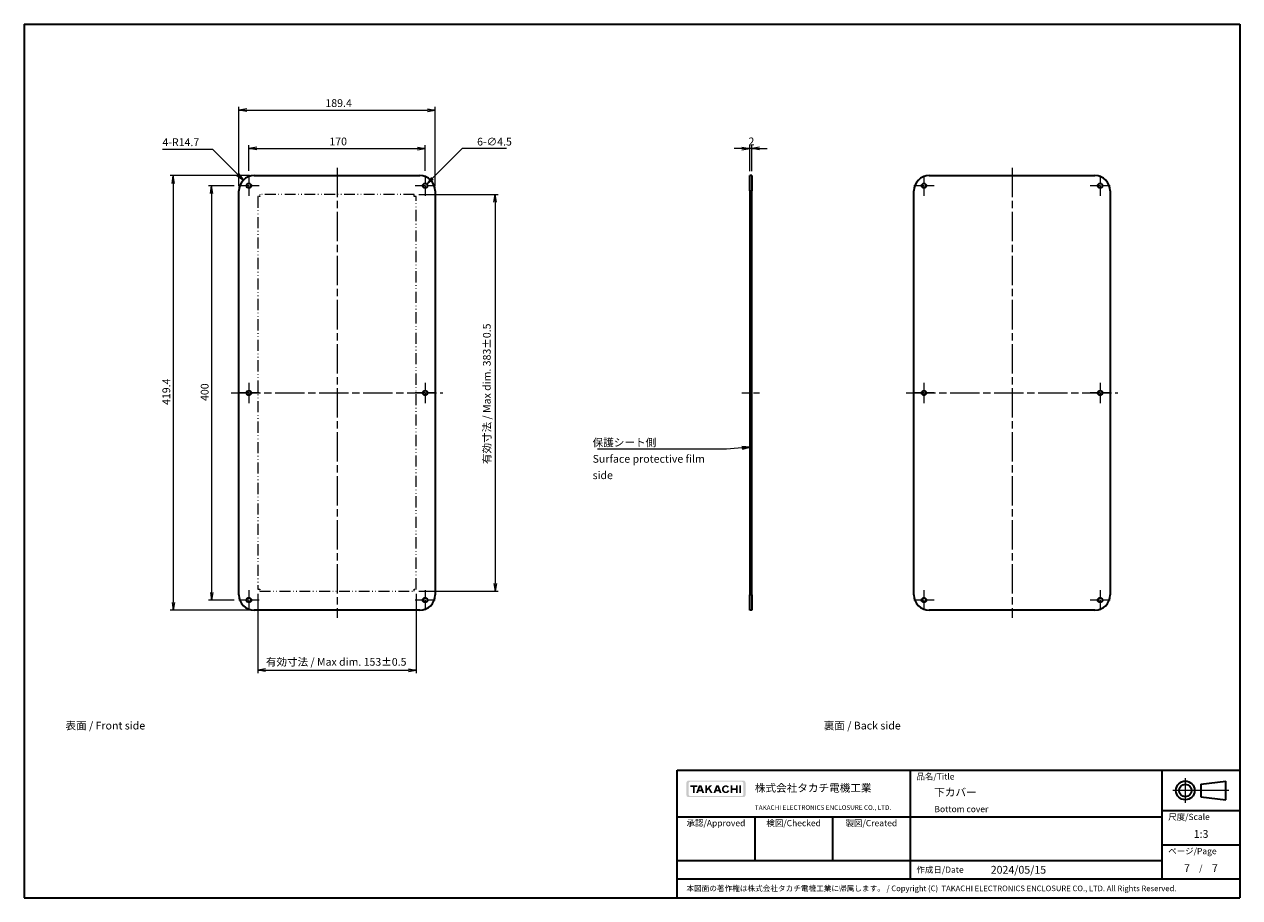
# Model space of a CAD drawing. Units: millimetres. Extents: x -2284 to 6965, y 40 to 1726.
# Drawn here: x 5792 to 6965, y 40 to 883 of the extents above; entities that cross this region are included whole.
import ezdxf
from ezdxf.enums import TextEntityAlignment as Align

# ---------------------------------------------------------------- set-up
doc = ezdxf.new("R2010")
doc.units = ezdxf.units.MM
doc.header["$LTSCALE"] = 5
doc.linetypes.add('CHAIN', pattern=[0.35429999999999995, 0.2362, -0.0295, 0.0591, -0.0295])
doc.linetypes.add('DASH_DOUBLE_DOT', pattern=[0.43979999999999997, 0.24, -0.06, 0.0098, -0.06, 0.01, -0.06])
doc.layers.get('Defpoints').update_dxf_attribs({"lineweight": 25})
for name, color, linetype, lineweight in [('Border (ISO)', 7, 'Continuous', 35), ('Center Mark (ISO)', 131, 'Continuous', 18), ('Centerline (ISO)', 131, 'Continuous', 18), ('Dimension (ISO)', 7, 'Continuous', 18), ('Dimension (ISO) @ 1', 7, 'Continuous', 18), ('Hatch (ISO)', 1, 'Continuous', 18), ('Sketch Geometry (ISO)', 7, 'Continuous', 18), ('Symbol (ISO)', 7, 'Continuous', 18), ('Symbol (ISO) @ 1', 7, 'Continuous', 18), ('Title (ISO)', 7, 'Continuous', 35), ('Visible (ISO)', 7, 'Continuous', 35), ('Visible Narrow (ISO)', 7, 'Continuous', 25)]:
    doc.layers.add(name, color=color, linetype=linetype, lineweight=lineweight)
doc.styles.add('Note Text (TK)', font='txt')
doc.styles.add('文字スタイル40', font='txt')
doc.styles.add('文字スタイル67', font='arial.ttf')
doc.dimstyles.new('Default - Method 1b (TK)', dxfattribs={"dimscale": 5, "dimtxt": 2.5, "dimasz": 2.5, "dimexe": 1, "dimexo": 1.499999999999999, "dimgap": 1, "dimtad": 1, "dimrnd": 1e-08, "dimdsep": 46, "dimtxsty": 'Note Text (TK)', "dimblk": 'OPEN', "dimcen": 0.09, "dimdle": 5, "dimclrd": 100, "dimclre": 100, "dimclrt": 7, "dimadec": 1, "dimazin": 1, "dimtfac": 1, "dimtmove": 0, "dimatfit": 3, "dimldrblk": 'OPEN', "dimfxl": 1, "dimtolj": 1, "dimlwd": -1, "dimlwe": -1, "dimarcsym": 0})
doc.dimstyles.new('Default - Method 1b (TK)$7', dxfattribs={"dimscale": 5, "dimtxt": 2.5, "dimasz": 2.5, "dimexe": 1, "dimexo": 1.499999999999999, "dimgap": 1, "dimtad": 1, "dimrnd": 1e-08, "dimdsep": 46, "dimtxsty": 'Note Text (TK)', "dimblk": 'OPEN', "dimcen": 0.09, "dimdle": 5, "dimclrd": 100, "dimclre": 100, "dimclrt": 7, "dimadec": 1, "dimazin": 1, "dimtfac": 1, "dimtmove": 0, "dimatfit": 3, "dimldrblk": 'OPEN', "dimfxl": 1, "dimtolj": 1, "dimlwd": -1, "dimlwe": -1, "dimarcsym": 0})

# ---------------------------------------------------------------- blocks, each defined once
blk = doc.blocks.new('図面枠 tk図枠')
at = {"layer": 'Border (ISO)'}
for p, q in [((14.49999999999999, 289), (405.4999999999999, 289)), ((14.49999999999999, 289), (14.50000000000001, 8.000000000000007)), ((405.4999999999999, 289), (405.4999999999999, 8.000000000000007)), ((14.50000000000001, 8.000000000000007), (405.4999999999999, 8.000000000000007))]:
    blk.add_line(p, q, dxfattribs=at)
blk = doc.blocks.new('表題欄 tk表題欄')
at = {"layer": 'Hatch (ISO)'}
h = blk.add_hatch(color=256, dxfattribs=at)
edge = h.paths.add_edge_path(flags=0)
edge.add_arc((95.444849922821, 237.346881026017), 0.5958259999999996, 269.9999999999897, 360)
edge.add_line((96.040675922821, 237.3468810260171), (96.04067592282095, 240.7585970260168))
edge.add_arc((95.44484992282096, 240.7585970260169), 0.5958259999999996, 0, 90.0000000000068)
edge.add_line((95.44484992282091, 241.3544230260169), (79.00658192282103, 241.3544230260169))
edge.add_arc((79.00658192282103, 240.7585970260169), 0.5958259999999996, 90, 180)
edge.add_line((78.41075592282102, 240.7585970260168), (78.41075592282081, 237.3468810260171))
edge.add_arc((79.00658192282081, 237.3468810260168), 0.5958259999999996, 180, 270.0000000000205)
edge.add_line((79.00658192282103, 236.7510550260168), (95.44484992282091, 236.751055026017))
edge = h.paths.add_edge_path()
edge.add_line((77.70882392282107, 241.0034570260169), (77.70882392282107, 237.1020210260171))
edge.add_arc((78.41075592282097, 237.102021026017), 0.7019319999998935, 180, 270.000000000008)
edge.add_line((78.41075592282105, 236.4000890260172), (96.04067592282101, 236.4000890260172))
edge.add_arc((96.040675922821, 237.102021026017), 0.7019319999998921, 270, 360)
edge.add_line((96.7426079228209, 237.1020210260171), (96.74260792282098, 241.0034570260169))
edge.add_arc((96.04067592282107, 241.003457026017), 0.7019319999998921, 0, 90.00000000000873)
edge.add_line((96.04067592282095, 241.705389026017), (78.41075592282105, 241.7053890260169))
edge.add_arc((78.41075592282105, 241.0034570260169), 0.7019319999999984, 90.00000000000072, 180)
for points in [[(78.94128592282102, 240.1954190260171), (78.94128592282102, 239.7056990260171), (79.79013392282097, 239.7056990260171), (79.79013392282097, 237.7060090260171), (80.37779792282102, 237.7060090260171), (80.37779792282102, 239.7056990260171), (81.22664592282104, 239.7056990260171), (81.22664592282104, 240.1954190260171)], [(85.55355153134052, 237.7060090260171), (84.81294043548178, 238.9396854897348), (84.28739592282106, 238.3724785432585), (84.28739592282106, 237.7060090260171), (83.76502792282103, 237.7060090260171), (83.76502792282103, 240.1954190260171), (84.28739592282106, 240.1954190260171), (84.28739592282106, 239.1472136578642), (85.2586086041826, 240.1954190260171), (85.97643794456017, 240.1954190260171), (85.18872726044239, 239.3452627384302), (86.172817922821, 237.7060090260171)], [(91.96090243223207, 240.1954190260171), (91.96090243223207, 237.7060090260171), (92.4791894322321, 237.7060090260171), (92.4791894322321, 238.7058540260171), (93.63819343223211, 238.7058540260171), (93.63819343223211, 237.7060090260171), (94.15648043223207, 237.7060090260171), (94.15648043223207, 240.1954190260171), (93.63819343223211, 240.1954190260171), (93.63819343223211, 239.195574026017), (92.4791894322321, 239.195574026017), (92.4791894322321, 240.1954190260171)], [(94.71149643223212, 240.1954190260171), (94.71149643223212, 237.7060090260171), (95.2338644322322, 237.7060090260171), (95.2338644322322, 240.1954190260171)]]:
    blk.add_hatch(color=256, dxfattribs=at).paths.add_polyline_path(points)
h = blk.add_hatch(color=256, dxfattribs=at)
h.paths.add_polyline_path([(82.45967999495221, 238.7589070260171), (81.8218998506899, 238.7589070260171), (82.14078992282104, 239.627313026017)], flags=0)
h.paths.add_polyline_path([(82.64850318183746, 238.2447010260171), (81.63307666380464, 238.2447010260171), (81.43526189659153, 237.7060090260171), (80.81854592282102, 237.7060090260171), (81.73268992282102, 240.1954190260171), (82.54888992282102, 240.1954190260171), (83.46303392282098, 237.7060090260171), (82.84631794905052, 237.7060090260171)])
h = blk.add_hatch(color=256, dxfattribs=at)
h.paths.add_polyline_path([(87.39654585068993, 238.7589070260171), (88.03432599495216, 238.7589070260171), (87.71543592282107, 239.627313026017)], flags=0)
h.paths.add_polyline_path([(87.00990789659151, 237.7060090260171), (87.20772266380467, 238.2447010260171), (88.22314918183736, 238.2447010260171), (88.42096394905047, 237.7060090260171), (89.03767992282091, 237.7060090260171), (88.123535922821, 240.1954190260171), (87.30733592282104, 240.1954190260171), (86.39319192282105, 237.7060090260171)])
h = blk.add_hatch(color=256, dxfattribs=at)
edge = h.paths.add_edge_path()
edge.add_arc((90.39257192282079, 238.9507140260171), 1.273272000000011, 38.55054079078439, 336.5820184016556)
edge.add_line((91.56096443223191, 238.4446700260172), (91.04202846323602, 238.6694270587604))
edge.add_ellipse((90.392571922821, 238.9507140260171), major_axis=(0, -0.7998759999999119), ratio=0.8673469387756529, start_angle=128.5505407907963, end_angle=426.582018401653, ccw=False)
edge.add_line((90.96328818027123, 239.4055047731898), (91.38834540645578, 239.7442231660233))
at = {"layer": 'Title (ISO)'}
for p, q in [((74.70882392282105, 245.052739026017), (255.7088239228211, 245.052739026017)), ((74.70882392282105, 204.052739026017), (74.70882392282105, 245.052739026017)), ((149.7088239228211, 245.052739026017), (149.7088239228211, 210.052739026017)), ((230.7088239228211, 245.052739026017), (230.7088239228211, 210.052739026017)), ((255.7088239228211, 245.052739026017), (255.7088239228211, 204.052739026017)), ((243.2088239228211, 240.552739026017), (251.2088239228211, 241.552739026017)), ((243.2088239228211, 240.552739026017), (243.2088239228211, 236.552739026017)), ((251.2088239228211, 235.552739026017), (251.2088239228211, 241.552739026017)), ((243.2088239228211, 236.552739026017), (251.2088239228211, 235.552739026017)), ((230.7088239228211, 232.052739026017), (255.7088239228211, 232.052739026017)), ((74.70882392282105, 230.052739026017), (230.7088239228211, 230.0527390260171)), ((99.70882392282105, 230.052739026017), (99.70882392282108, 216.052739026017)), ((124.708823922821, 230.052739026017), (124.708823922821, 216.052739026017)), ((230.7088239228211, 221.052739026017), (255.7088239228211, 221.052739026017)), ((74.70882392282105, 216.052739026017), (230.7088239228211, 216.052739026017)), ((255.7088239228211, 210.052739026017), (74.70882392282105, 210.052739026017)), ((74.70882392282105, 204.052739026017), (255.7088239228211, 204.052739026017))]:
    blk.add_line(p, q, dxfattribs=at)
at = {"layer": 'Title (ISO)', "color": 4, "linetype": 'CHAIN', "lineweight": 18, "ltscale": 8.889559745788574}
blk.add_line((238.2088239228211, 242.5527390260171), (238.2088239228211, 234.552739026017), dxfattribs=at)
at = {"layer": 'Title (ISO)', "color": 4, "linetype": 'CHAIN', "lineweight": 18, "ltscale": 20.00163269042969}
blk.add_line((252.2088239228211, 238.552739026017), (234.2088239228211, 238.552739026017), dxfattribs=at)
at = {"layer": 'Title (ISO)'}
for radius in [3, 2]:
    blk.add_circle((238.2088239228211, 238.5527390260171), radius, dxfattribs=at)
at = {"layer": 'Title (ISO)', "color": 1, "char_height": 2.000000029802322, "line_spacing_factor": 1.5, "style": 'Note Text (TK)'}
for s, insert, attachment_point in [('\\fＭＳ Ｐゴシック|b0|i0;{\\H2.0000;品名/Title}', (151.708823922821, 243.052739026017), 4), ('\\fＭＳ Ｐゴシック|b0|i0;{\\H2.0000;尺度/Scale}', (232.7088239228211, 230.052739026017), 4), ('\\fＭＳ Ｐゴシック|b0|i0;{\\H2.0000;承認/Approved}', (87.20882392282105, 228.052739026017), 5), ('\\fＭＳ Ｐゴシック|b0|i0;{\\H2.0000;検図/Checked}', (112.208823922821, 228.0527390260171), 5), ('\\fＭＳ Ｐゴシック|b0|i0;{\\H2.0000;製図/Created}', (137.208823922821, 228.052739026017), 5), ('\\fＭＳ Ｐゴシック|b0|i0;{\\H2.0000;ページ/Page}', (232.7088239228211, 219.052739026017), 4), ('\\fＭＳ Ｐゴシック|b0|i0;{\\H2.0000;作成日/Date}', (151.708823922821, 213.052739026017), 4)]:
    blk.add_mtext(s, dxfattribs=dict(at, insert=insert, attachment_point=attachment_point))
at = {"layer": 'Title (ISO)', "color": 7, "line_spacing_factor": 1.5, "style": 'Note Text (TK)'}
for s, insert, char_height, attachment_point in [('株式会社タカチ電機工業', (99.74260792282095, 239.052739026017), 2.5, 4), ('\\fArial|b0|i0;{\\H1.4986;TAKACHI ELECTRONICS ENCLOSURE CO., LTD.}', (99.74260792282095, 233.052739026017), 1.49859994649887, 4), ('\\fＭＳ Ｐゴシック|b0|i0;{\\H2.0000;/}', (243.2088239228211, 213.5527390260171), 2.000000029802322, 5), ('\\fＭＳ Ｐゴシック|b0|i0;{\\H1.8000;本図面の著作権は株式会社タカチ電機工業に帰属します。 / Copyright (C)\xa0 TAKACHI ELECTRONICS ENCLOSURE CO., LTD. All Rights Reserved.}', (77.70882392282107, 207.052739026017), 1.800000071525573, 4)]:
    blk.add_mtext(s, dxfattribs=dict(at, insert=insert, char_height=char_height, attachment_point=attachment_point))
at = {"layer": 'Title (ISO)', "color": 7}
for tag, p, height, style in [('<品名>_001', (157.5383693773665, 236.7885344805625), 2.5, 'Note Text (TK)'), ('<Title>_001', (157.708823922821, 231.5520568828656), 2.000000029802322, '文字スタイル67'), ('<型番>_001', (157.6576875571527, 219.9930798731327), 3.000000119209289, '文字スタイル40'), ('<総ページ数>_001', (246.7926307410029, 212.302739026017), 2.5, 'Note Text (TK)'), ('作成日_001', (175.5895057410029, 211.7814322078352), 2.5, 'Note Text (TK)'), ('<ページ_No.>_001', (237.9488807410029, 212.302739026017), 2.5, 'Note Text (TK)')]:
    blk.add_attdef(tag, p, '', height=height, dxfattribs=dict(at, style=style))
at = {"layer": 'Title (ISO)', "color": 7, "style": 'Note Text (TK)'}
for tag, p in [('<尺度>', (243.2088239228211, 224.552739026017)), ('<部品サイズ>', (112.208823922821, 213.052739026017))]:
    blk.add_attdef(tag, text='', height=2.5, dxfattribs=at).set_placement(p, align=Align.MIDDLE_CENTER)
blk = doc.blocks.new('_Open')
at = {"color": 0, "linetype": 'ByBlock', "lineweight": -2}
for p, q in [((-1, 0.1666666666666666), (0, 0)), ((-1, -0.1666666666666666), (0, 0)), ((0, 0), (-1, 0))]:
    blk.add_line(p, q, dxfattribs=at)
blk = doc.blocks.new('*D117')
at = {"layer": 'Defpoints', "color": 0}
for p in [(6178.823242992773, 763.2088004402103), (6008.823242992775, 736.9588004402103), (6178.823242992773, 736.9588004402103)]:
    blk.add_point(p, dxfattribs=at)
at = {"layer": 'Dimension (ISO)', "color": 100}
for p, q in [((6008.823242992775, 741.4588004402103), (6008.823242992775, 766.2088004402103)), ((6016.323242992775, 763.2088004402103), (6171.323242992774, 763.2088004402103)), ((6178.823242992773, 741.4588004402103), (6178.823242992773, 766.2088004402103))]:
    blk.add_line(p, q, dxfattribs=at)
at = {"layer": 'Dimension (ISO)', "color": 100, "xscale": 7.5, "yscale": 7.5, "zscale": 7.5, "rotation": 180}
blk.add_blockref('_Open', (6008.823242992775, 763.2088004402103), dxfattribs=at)
at = {"layer": 'Dimension (ISO)', "color": 100, "xscale": 7.5, "yscale": 7.5, "zscale": 7.5}
blk.add_blockref('_Open', (6178.823242992773, 763.2088004402103), dxfattribs=at)
at = {"layer": 'Dimension (ISO)', "color": 7, "insert": (6086.408470265503, 769.9588004402103), "char_height": 7.5, "attachment_point": 4, "style": 'Note Text (TK)'}
blk.add_mtext('\\A1;170', dxfattribs=at)
blk = doc.blocks.new('*D118')
at = {"layer": 'Defpoints', "color": 0}
for p in [(6188.523242992775, 800.2088004402104), (5999.123242992775, 722.2088004402102), (6188.523242992775, 722.2088004402102)]:
    blk.add_point(p, dxfattribs=at)
at = {"layer": 'Dimension (ISO)', "color": 100}
for p, q in [((5999.123242992775, 726.7088004402103), (5999.123242992775, 803.2088004402103)), ((6006.623242992775, 800.2088004402104), (6181.023242992774, 800.2088004402104)), ((6188.523242992775, 726.7088004402103), (6188.523242992775, 803.2088004402103))]:
    blk.add_line(p, q, dxfattribs=at)
at = {"layer": 'Dimension (ISO)', "color": 100, "xscale": 7.5, "yscale": 7.5, "zscale": 7.5, "rotation": 180}
blk.add_blockref('_Open', (5999.123242992775, 800.2088004402104), dxfattribs=at)
at = {"layer": 'Dimension (ISO)', "color": 100, "xscale": 7.5, "yscale": 7.5, "zscale": 7.5}
blk.add_blockref('_Open', (6188.523242992775, 800.2088004402104), dxfattribs=at)
at = {"layer": 'Dimension (ISO)', "color": 7, "insert": (6082.551936174594, 806.9588004402103), "char_height": 7.5, "attachment_point": 4, "style": 'Note Text (TK)'}
blk.add_mtext('\\A1;189.4', dxfattribs=at)
blk = doc.blocks.new('*D119')
at = {"layer": 'Defpoints', "color": 0}
for p in [(6003.42877330933, 732.6032701236544), (6013.823242992772, 722.2088004402212)]:
    blk.add_point(p, dxfattribs=at)
at = {"layer": 'Dimension (ISO)', "color": 100}
for p, q in [((5925.332550002811, 762.4874833190014), (5973.54456011396, 762.487483319001)), ((5973.54456011396, 762.487483319001), (5998.125472450428, 737.9065709825513))]:
    blk.add_line(p, q, dxfattribs=at)
at = {"layer": 'Dimension (ISO)', "color": 100, "xscale": 7.5, "yscale": 7.5, "zscale": 7.5, "rotation": 315.0000000000226}
blk.add_blockref('_Open', (6003.42877330933, 732.6032701236544), dxfattribs=at)
at = {"layer": 'Dimension (ISO)', "color": 7, "insert": (5925.33255000281, 769.222483319001), "char_height": 7.5, "attachment_point": 4, "style": 'Note Text (TK)'}
blk.add_mtext('\\A1;\\fＭＳ Ｐゴシック|b0|i0;{\\H7.4700;4-R14.7}', dxfattribs=at)
blk = doc.blocks.new('*D120')
at = {"layer": 'Defpoints', "color": 0}
for p in [(5999.073242992776, 727.2088004402103), (5972.823242992776, 327.2088004402103), (5999.073242992776, 327.2088004402103)]:
    blk.add_point(p, dxfattribs=at)
at = {"layer": 'Dimension (ISO)', "color": 100}
for p, q in [((5994.573242992776, 727.2088004402103), (5969.823242992776, 727.2088004402103)), ((5972.823242992776, 719.7088004402103), (5972.823242992776, 334.7088004402103)), ((5994.573242992776, 327.2088004402103), (5969.823242992776, 327.2088004402103))]:
    blk.add_line(p, q, dxfattribs=at)
at = {"layer": 'Dimension (ISO)', "color": 100, "xscale": 7.5, "yscale": 7.5, "zscale": 7.5}
for p, rotation in [((5972.823242992776, 727.2088004402103), 90), ((5972.823242992776, 327.2088004402103), 270)]:
    blk.add_blockref('_Open', p, dxfattribs=dict(at, rotation=rotation))
at = {"layer": 'Dimension (ISO)', "color": 7, "insert": (5966.073242992775, 519.4105049856648), "char_height": 7.5, "attachment_point": 4, "rotation": 90, "style": 'Note Text (TK)'}
blk.add_mtext('\\A1;400', dxfattribs=at)
blk = doc.blocks.new('*D121')
at = {"layer": 'Defpoints', "color": 0}
for p in [(6013.823242992776, 736.908800440211), (5935.823242992776, 317.5088004402133), (6013.823242992776, 317.5088004402133)]:
    blk.add_point(p, dxfattribs=at)
at = {"layer": 'Dimension (ISO)', "color": 100}
for p, q in [((6009.323242992776, 736.908800440211), (5932.823242992776, 736.908800440211)), ((5935.823242992776, 729.408800440211), (5935.823242992776, 325.0088004402132)), ((6009.323242992776, 317.5088004402133), (5932.823242992776, 317.5088004402133))]:
    blk.add_line(p, q, dxfattribs=at)
at = {"layer": 'Dimension (ISO)', "color": 100, "xscale": 7.5, "yscale": 7.5, "zscale": 7.5}
for p, rotation in [((5935.823242992776, 736.908800440211), 90), ((5935.823242992776, 317.5088004402133), 270)]:
    blk.add_blockref('_Open', p, dxfattribs=dict(at, rotation=rotation))
at = {"layer": 'Dimension (ISO)', "color": 7, "insert": (5929.073242992775, 515.5539708947558), "char_height": 7.5, "attachment_point": 4, "rotation": 90, "style": 'Note Text (TK)'}
blk.add_mtext('\\A1;419.4', dxfattribs=at)
blk = doc.blocks.new('*D122')
at = {"layer": 'Defpoints', "color": 0}
for p in [(6017.323242992776, 337.7088004402103), (6170.323242992775, 337.7088004402103), (6170.323242992775, 259.7088004402103)]:
    blk.add_point(p, dxfattribs=at)
at = {"layer": 'Dimension (ISO)', "color": 100}
for p, q in [((6017.323242992776, 333.2088004402103), (6017.323242992776, 256.7088004402103)), ((6170.323242992775, 333.2088004402103), (6170.323242992775, 256.7088004402103)), ((6024.823242992776, 259.7088004402103), (6162.823242992775, 259.7088004402103))]:
    blk.add_line(p, q, dxfattribs=at)
at = {"layer": 'Dimension (ISO)', "color": 100, "xscale": 7.5, "yscale": 7.5, "zscale": 7.5, "rotation": 180}
blk.add_blockref('_Open', (6017.323242992776, 259.7088004402103), dxfattribs=at)
at = {"layer": 'Dimension (ISO)', "color": 100, "xscale": 7.5, "yscale": 7.5, "zscale": 7.5}
blk.add_blockref('_Open', (6170.323242992775, 259.7088004402103), dxfattribs=at)
at = {"layer": 'Dimension (ISO)', "color": 7, "insert": (6025.150174810957, 267.6322095311194), "char_height": 7.5, "attachment_point": 4, "style": 'Note Text (TK)'}
blk.add_mtext('\\A1;\\fＭＳ Ｐゴシック|b0|i0;{\\H7.4700;有効寸法 / Max dim. 153±0.5}', dxfattribs=at)
blk = doc.blocks.new('*D123')
at = {"layer": 'Defpoints', "color": 0}
for p in [(6168.323242992776, 718.7088004402103), (6168.323242992776, 335.7088004402103), (6246.323242992776, 335.7088004402103)]:
    blk.add_point(p, dxfattribs=at)
at = {"layer": 'Dimension (ISO)', "color": 100}
for p, q in [((6172.823242992776, 718.7088004402103), (6249.323242992776, 718.7088004402103)), ((6246.323242992776, 711.2088004402103), (6246.323242992776, 343.2088004402103)), ((6172.823242992776, 335.7088004402103), (6249.323242992776, 335.7088004402103))]:
    blk.add_line(p, q, dxfattribs=at)
at = {"layer": 'Dimension (ISO)', "color": 100, "xscale": 7.5, "yscale": 7.5, "zscale": 7.5}
for p, rotation in [((6246.323242992776, 718.7088004402103), 90), ((6246.323242992776, 335.7088004402103), 270)]:
    blk.add_blockref('_Open', p, dxfattribs=dict(at, rotation=rotation))
at = {"layer": 'Dimension (ISO)', "color": 7, "insert": (6238.399833901866, 458.5357322583921), "char_height": 7.5, "attachment_point": 4, "rotation": 90, "style": 'Note Text (TK)'}
blk.add_mtext('\\A1;\\fＭＳ Ｐゴシック|b0|i0;{\\H7.4700;有効寸法 / Max dim. 383±0.5}', dxfattribs=at)
blk = doc.blocks.new('*D124')
at = {"layer": 'Defpoints', "color": 0}
for p in [(6180.414233250443, 728.7997906978812), (6177.232252735109, 725.6178101825462)]:
    blk.add_point(p, dxfattribs=at)
at = {"layer": 'Dimension (ISO)', "color": 100}
for p, q in [((6214.590181675412, 762.975739122859), (6185.717534109342, 734.1030915567808)), ((6257.25096593026, 762.9757391228594), (6214.590181675412, 762.975739122859)), ((6178.823242992777, 726.938800440214), (6178.823242992776, 727.478800440214)), ((6178.553242992776, 727.208800440214), (6179.093242992776, 727.2088004402135))]:
    blk.add_line(p, q, dxfattribs=at)
at = {"layer": 'Dimension (ISO)', "color": 100, "xscale": 7.5, "yscale": 7.5, "zscale": 7.5, "rotation": 225.0000000000082}
blk.add_blockref('_Open', (6180.414233250443, 728.7997906978812), dxfattribs=at)
at = {"layer": 'Dimension (ISO)', "color": 7, "insert": (6229.026250021168, 769.7107391228586), "char_height": 7.5, "attachment_point": 4, "style": 'Note Text (TK)'}
blk.add_mtext('\\A1;\\fＭＳ Ｐゴシック|b0|i0;{\\H7.4700;6-∅4.5}', dxfattribs=at)
blk = doc.blocks.new('*D125')
at = {"layer": 'Defpoints', "color": 0}
for p in [(6492.096592864879, 763.2088004402103), (6492.096592864879, 736.908800440211), (6494.096592864877, 736.908800440211)]:
    blk.add_point(p, dxfattribs=at)
at = {"layer": 'Dimension (ISO)', "color": 100}
for p, q in [((6484.596592864878, 763.2088004402103), (6477.096592864879, 763.2088004402103)), ((6492.096592864879, 741.408800440211), (6492.096592864879, 766.2088004402103)), ((6494.096592864877, 763.2088004402103), (6492.096592864879, 763.2088004402103)), ((6494.096592864877, 741.408800440211), (6494.096592864877, 766.2088004402103)), ((6501.596592864878, 763.2088004402103), (6509.096592864878, 763.2088004402103))]:
    blk.add_line(p, q, dxfattribs=at)
at = {"layer": 'Dimension (ISO)', "color": 100, "xscale": 7.5, "yscale": 7.5, "zscale": 7.5}
blk.add_blockref('_Open', (6492.096592864879, 763.2088004402103), dxfattribs=at)
at = {"layer": 'Dimension (ISO)', "color": 100, "xscale": 7.5, "yscale": 7.5, "zscale": 7.5, "rotation": 180}
blk.add_blockref('_Open', (6494.096592864877, 763.2088004402103), dxfattribs=at)
at = {"layer": 'Dimension (ISO)', "color": 7, "insert": (6490.923297410333, 769.9588004402103), "char_height": 7.5, "attachment_point": 4, "style": 'Note Text (TK)'}
blk.add_mtext('\\A1;2', dxfattribs=at)

msp = doc.modelspace()

# ---------------------------------------------------------------- linework, layer by layer
at = {"layer": 'Center Mark (ISO)', "linetype": 'CHAIN', "ltscale": 7.222748279571533}
for p, q in [((6008.823242992775, 736.9588004402103), (6008.823242992775, 717.4588004402103)), ((6178.823242992773, 736.9588004402103), (6178.823242992773, 717.4588004402103)), ((6660.301142623646, 736.9588004402103), (6660.301142623646, 717.4588004402103)), ((6830.301142623646, 736.9588004402103), (6830.301142623646, 717.4588004402103)), ((6018.573242992776, 727.2088004402103), (5999.073242992776, 727.2088004402103)), ((6188.573242992774, 727.2088004402103), (6169.073242992776, 727.2088004402103)), ((6670.051142623646, 727.2088004402103), (6650.551142623647, 727.2088004402103)), ((6840.051142623646, 727.2088004402103), (6820.551142623647, 727.2088004402103)), ((6008.823242992775, 536.9588004402102), (6008.823242992775, 517.4588004402103)), ((6178.823242992776, 536.9588004402102), (6178.823242992776, 517.4588004402103)), ((6660.301142623646, 536.9588004402102), (6660.301142623646, 517.4588004402103)), ((6830.301142623646, 536.9588004402102), (6830.301142623646, 517.4588004402103)), ((6018.573242992776, 527.2088004402103), (5999.073242992776, 527.2088004402103)), ((6188.573242992776, 527.2088004402103), (6169.073242992776, 527.2088004402103)), ((6670.051142623646, 527.2088004402103), (6650.551142623647, 527.2088004402103)), ((6840.051142623646, 527.2088004402103), (6820.551142623647, 527.2088004402103)), ((6008.823242992775, 336.9588004402103), (6008.823242992775, 317.4588004402103)), ((6178.823242992776, 336.9588004402103), (6178.823242992776, 317.4588004402103)), ((6660.301142623646, 336.9588004402103), (6660.301142623646, 317.4588004402103)), ((6830.301142623646, 336.9588004402103), (6830.301142623646, 317.4588004402103)), ((6018.573242992776, 327.2088004402103), (5999.073242992776, 327.2088004402103)), ((6188.573242992776, 327.2088004402103), (6169.073242992776, 327.2088004402103)), ((6670.051142623646, 327.2088004402103), (6650.551142623647, 327.2088004402103)), ((6840.051142623646, 327.2088004402103), (6820.551142623647, 327.2088004402103))]:
    msp.add_line(p, q, dxfattribs=at)
at = {"layer": 'Centerline (ISO)', "linetype": 'CHAIN', "ltscale": 23.99096870422363}
for p, q in [((6093.823242992776, 744.408800440211), (6093.823242992776, 310.0088004402132)), ((6745.301142623645, 744.408800440211), (6745.301142623645, 310.0088004402132)), ((5991.623242992775, 527.2088004402103), (6196.023242992775, 527.2088004402103)), ((6643.101142623645, 527.2088004402103), (6847.501142623645, 527.2088004402103))]:
    msp.add_line(p, q, dxfattribs=at)
at = {"layer": 'Centerline (ISO)', "linetype": 'CHAIN', "ltscale": 6.296741962432861}
msp.add_line((6484.596592864882, 527.2088004402103), (6501.596592864882, 527.2088004402103), dxfattribs=at)
at = {"layer": 'Sketch Geometry (ISO)', "color": 4, "linetype": 'DASH_DOUBLE_DOT', "lineweight": 18, "ltscale": 0.5966876149177552}
for p, q in [((6019.323242992776, 716.7088004402103), (6017.323242992776, 716.7088004402103)), ((6019.323242992776, 718.7088004402103), (6019.323242992776, 716.7088004402103)), ((6168.323242992776, 716.7088004402103), (6168.323242992776, 718.7088004402103)), ((6170.323242992775, 716.7088004402103), (6168.323242992776, 716.7088004402103)), ((6017.323242992776, 337.7088004402103), (6019.323242992776, 337.7088004402103)), ((6019.323242992776, 337.7088004402103), (6019.323242992776, 335.7088004402103)), ((6168.323242992776, 335.7088004402103), (6168.323242992776, 337.7088004402103)), ((6168.323242992776, 337.7088004402103), (6170.323242992775, 337.7088004402103))]:
    msp.add_line(p, q, dxfattribs=at)
at = {"layer": 'Sketch Geometry (ISO)', "color": 4, "linetype": 'DASH_DOUBLE_DOT', "lineweight": 18, "ltscale": 8.976617813110352}
for p, q in [((6017.323242992776, 716.7088004402103), (6017.323242992776, 337.7088004402103)), ((6170.323242992775, 337.7088004402103), (6170.323242992775, 716.7088004402103))]:
    msp.add_line(p, q, dxfattribs=at)
at = {"layer": 'Sketch Geometry (ISO)', "color": 4, "linetype": 'DASH_DOUBLE_DOT', "lineweight": 18, "ltscale": 8.686932563781738}
for p, q in [((6168.323242992776, 718.7088004402103), (6019.323242992776, 718.7088004402103)), ((6019.323242992776, 335.7088004402103), (6168.323242992776, 335.7088004402103))]:
    msp.add_line(p, q, dxfattribs=at)
at = {"layer": 'Visible (ISO)'}
for p, q in [((6013.823242992776, 736.908800440211), (6173.823242992774, 736.908800440211)), ((6494.096592864877, 736.908800440211), (6492.096592864879, 736.908800440211)), ((6492.096592864882, 722.2088004402102), (6492.096592864879, 736.908800440211)), ((6494.096592864877, 736.908800440211), (6494.096592864882, 722.2088004402102)), ((6665.301142623646, 736.908800440211), (6825.301142623647, 736.908800440211)), ((5999.123242992775, 332.2088004402103), (5999.123242992775, 722.2088004402102)), ((6188.523242992775, 722.2088004402102), (6188.523242992775, 332.2088004402103)), ((6492.096592864882, 722.2088004402102), (6492.096592864882, 332.2088004402103)), ((6494.096592864882, 332.2088004402103), (6494.096592864882, 722.2088004402102)), ((6650.601142623646, 332.2088004402103), (6650.601142623646, 722.2088004402102)), ((6840.001142623645, 722.2088004402102), (6840.001142623645, 332.2088004402103)), ((6492.096592864879, 317.5088004402133), (6492.096592864882, 332.2088004402103)), ((6494.096592864882, 332.2088004402103), (6494.096592864877, 317.5088004402133)), ((6173.823242992775, 317.5088004402133), (6013.823242992776, 317.5088004402133)), ((6494.096592864877, 317.5088004402133), (6492.096592864879, 317.5088004402133)), ((6825.301142623644, 317.5088004402133), (6665.301142623646, 317.5088004402133))]:
    msp.add_line(p, q, dxfattribs=at)
for centre in [(6008.823242992775, 727.2088004402103), (6178.823242992773, 727.2088004402103), (6660.301142623646, 727.2088004402103), (6830.301142623646, 727.2088004402103), (6008.823242992775, 527.2088004402103), (6178.823242992776, 527.2088004402103), (6660.301142623646, 527.2088004402103), (6830.301142623646, 527.2088004402103), (6008.823242992775, 327.2088004402103), (6178.823242992776, 327.2088004402103), (6660.301142623646, 327.2088004402103), (6830.301142623646, 327.2088004402103)]:
    msp.add_circle(centre, 2.249999999999998, dxfattribs=at)
for centre, radius, start, end in [((6013.823242992776, 722.2088004402102), 14.69999999999997, 90, 180), ((6173.823242992774, 722.2088004402102), 14.69999999999993, 0, 90), ((6665.301142623646, 722.2088004402102), 14.69999999999993, 90, 180), ((6825.301142623647, 722.2088004402102), 14.69999999999997, 0, 90), ((6013.823242992776, 332.2088004402103), 14.69999999999997, 180, 270), ((6173.823242992775, 332.2088004402103), 14.69999999999998, 270, 0), ((6665.301142623646, 332.2088004402103), 14.69999999999998, 180, 270), ((6825.301142623647, 332.2088004402103), 14.69999999999997, 270, 0)]:
    msp.add_arc(centre, radius, start, end, dxfattribs=at)
at = {"layer": 'Visible Narrow (ISO)'}
for p, q in [((6494.096592864882, 722.2088004402102), (6492.096592864882, 722.2088004402102)), ((6494.096592864882, 332.2088004402103), (6492.096592864882, 332.2088004402103))]:
    msp.add_line(p, q, dxfattribs=at)

# ---------------------------------------------------------------- block references
at = {"xscale": 3, "yscale": 3, "zscale": 3}
msp.add_blockref('図面枠 tk図枠', (5748.500000000002, 15.99999999999271), dxfattribs=at)
ref = msp.add_blockref('表題欄 tk表題欄', (6197.873528231538, -572.1582170780566), dxfattribs=dict(xscale=3, yscale=3, zscale=3))
ref.add_attrib('<品名>_001', '下カバー', (6670.190340909093, 138.0156249999927), dxfattribs={"layer": 'Title (ISO)', "color": 7, "height": 7.5, "style": 'Note Text (TK)'})
ref.add_attrib('<尺度>_001', '1:3', (6920.639204545456, 97.74999999999272), dxfattribs={"layer": 'Title (ISO)', "color": 7, "height": 7.5, "style": 'Note Text (TK)'})
ref.add_attrib('作成日_001', '2024/05/15', (6724.727272727275, 63.18607954544726), dxfattribs={"layer": 'Title (ISO)', "color": 7, "height": 7.5, "style": 'Note Text (TK)'})
ref.add_attrib('<Title>_001', 'Bottom cover', (6670.386084574755, 122.5491131893089), dxfattribs={"layer": 'Title (ISO)', "color": 7, "height": 6.000000089406967, "style": '文字スタイル67'})
ref.add_attrib('<ページ_No.>_001', '7', (6911.251420454547, 64.74999999999271), dxfattribs={"layer": 'Title (ISO)', "color": 7, "height": 7.5, "style": 'Note Text (TK)'})
ref.add_attrib('<総ページ数>_001', '7', (6938.251420454547, 64.74999999999271), dxfattribs={"layer": 'Title (ISO)', "color": 7, "height": 7.5, "style": 'Note Text (TK)'})

# ---------------------------------------------------------------- texts
at = {"layer": 'Symbol (ISO)', "color": 7, "char_height": 7.5, "style": 'Note Text (TK)'}
for s, insert, width, attachment_point, line_spacing_factor in [('\\fＭＳ Ｐゴシック|b0|i0;保護シート側\\P\\fＭＳ Ｐゴシック|b0|i0;Surface protective film side', (6340.49374477971, 483.1393670844191), 129.2982530593872, 1, 1.265217423439025), ('\\fＭＳ Ｐゴシック|b0|i0;裏面 / Back side', (6563.511365747105, 206.1050895008884), 80.35087823867796, 4, 1.5)]:
    msp.add_mtext(s, dxfattribs=dict(at, insert=insert, width=width, attachment_point=attachment_point, line_spacing_factor=line_spacing_factor))
at = {"layer": 'Symbol (ISO)', "color": 7, "insert": (5831.728623937323, 206.1050895008884), "char_height": 7.5, "attachment_point": 4, "line_spacing_factor": 1.5, "style": 'Note Text (TK)'}
msp.add_mtext('\\fＭＳ Ｐゴシック|b0|i0;表面 / Front side', dxfattribs=at)

# ---------------------------------------------------------------- dimensions: what is measured, and where the dimension line sits
at = {"layer": 'Dimension (ISO) @ 1', "color": 100}
dim = msp.add_linear_dim(base=(6188.523242992775, 800.2088004402104), p1=(5999.123242992775, 722.2088004402102), p2=(6188.523242992775, 722.2088004402102), dimstyle='Default - Method 1b (TK)', override={"dimscale": 1, "dimtxt": 7.5, "dimasz": 7.5, "dimexe": 3, "dimexo": 4.499999999999999, "dimgap": 3, "dimdec": 2, "dimcen": 0.27, "dimtol": 0, "dimlim": 0, "dimtp": 0, "dimtm": 0, "dimtdec": 2, "dimtix": 0, "dimtofl": 0, "dimtmove": 0, "dimatfit": 1}, dxfattribs=at)
dim.commit()
dim.dimension.update_dxf_attribs({"geometry": '*D118', "text_midpoint": (6093.823242992776, 800.2088004402104), "dimtype": 128})
for base, p1, p2, angle, override, picture, middle in [((6178.823242992773, 763.2088004402103), (6008.823242992775, 736.9588004402103), (6178.823242992773, 736.9588004402103), 180, {"dimscale": 1, "dimtxt": 7.5, "dimasz": 7.5, "dimexe": 3, "dimexo": 4.499999999999999, "dimgap": 3, "dimdec": 2, "dimcen": 0.27, "dimtol": 0, "dimlim": 0, "dimtp": 0, "dimtm": 0, "dimtdec": 2, "dimtix": 0, "dimtofl": 0, "dimtmove": 0, "dimatfit": 1}, '*D117', (6093.823242992776, 763.2088004402103)), ((6492.096592864879, 763.2088004402103), (6494.096592864877, 736.908800440211), (6492.096592864879, 736.908800440211), 180, {"dimscale": 1, "dimtxt": 7.5, "dimasz": 7.5, "dimexe": 3, "dimexo": 4.499999999999999, "dimgap": 3, "dimdec": 2, "dimcen": 0.27, "dimtol": 0, "dimlim": 0, "dimtp": 0, "dimtm": 0, "dimtdec": 2, "dimtix": 0, "dimtofl": 1, "dimtmove": 0, "dimatfit": 1}, '*D125', (6493.096592864879, 763.2088004402103)), ((5935.823242992776, 317.5088004402133), (6013.823242992776, 736.908800440211), (6013.823242992776, 317.5088004402133), 270, {"dimscale": 1, "dimtxt": 7.5, "dimasz": 7.5, "dimexe": 3, "dimexo": 4.499999999999999, "dimgap": 3, "dimdec": 2, "dimcen": 0.27, "dimtol": 0, "dimlim": 0, "dimtp": 0, "dimtm": 0, "dimtdec": 2, "dimtix": 0, "dimtofl": 0, "dimtmove": 0, "dimatfit": 1}, '*D121', (5935.823242992776, 527.2088004402103)), ((5972.823242992776, 327.2088004402103), (5999.073242992776, 727.2088004402103), (5999.073242992776, 327.2088004402103), 90, {"dimscale": 1, "dimtxt": 7.5, "dimasz": 7.5, "dimexe": 3, "dimexo": 4.499999999999999, "dimgap": 3, "dimdec": 2, "dimcen": 0.27, "dimtol": 0, "dimlim": 0, "dimtp": 0, "dimtm": 0, "dimtdec": 2, "dimtix": 0, "dimtofl": 0, "dimtmove": 0, "dimatfit": 1}, '*D120', (5972.823242992776, 527.2088004402103))]:
    dim = msp.add_linear_dim(base=base, p1=p1, p2=p2, angle=angle, dimstyle='Default - Method 1b (TK)', override=override, dxfattribs=at)
    dim.commit()
    dim.dimension.update_dxf_attribs({"geometry": picture, "text_midpoint": middle, "dimtype": 128})
dim = msp.add_diameter_dim_2p(p1=(6177.232252735109, 725.6178101825462), p2=(6180.414233250443, 728.7997906978812), text='\\fＭＳ Ｐゴシック|b0|i0;{\\H7.4700;6-<>}', dimstyle='Default - Method 1b (TK)', override={"dimscale": 1, "dimtxt": 7.5, "dimasz": 7.5, "dimexe": 3, "dimexo": 4.499999999999999, "dimgap": 3, "dimtih": 1, "dimtoh": 1, "dimdec": 2, "dimlfac": 0.9999999999999747, "dimcen": 0.27, "dimtol": 0, "dimlim": 0, "dimtp": 0, "dimtm": 0, "dimtdec": 2, "dimtix": 0, "dimtofl": 0, "dimtmove": 0, "dimatfit": 3}, dxfattribs=at)
dim.commit()
dim.dimension.update_dxf_attribs({"geometry": '*D124', "text_midpoint": (6243.138607975714, 762.9757391228586), "dimtype": 131})
dim = msp.add_radius_dim(center=(6013.823242992772, 722.2088004402212), mpoint=(6003.42877330933, 732.6032701236544), text='\\fＭＳ Ｐゴシック|b0|i0;{\\H7.4700;4-<>}', dimstyle='Default - Method 1b (TK)', override={"dimscale": 1, "dimtxt": 7.5, "dimasz": 7.5, "dimexe": 3, "dimexo": 4.499999999999999, "dimgap": 3, "dimtih": 1, "dimtoh": 1, "dimdec": 2, "dimlfac": 1.000000000000003, "dimcen": 0, "dimtol": 0, "dimlim": 0, "dimtp": 0, "dimtm": 0, "dimtdec": 2, "dimtix": 0, "dimtofl": 0, "dimtmove": 0, "dimatfit": 3}, dxfattribs=at)
dim.commit()
dim.dimension.update_dxf_attribs({"geometry": '*D119', "text_midpoint": (5942.882805684629, 762.487483319001), "dimtype": 132})
for base, p1, p2, angle, picture, middle in [((6246.323242992776, 335.7088004402103), (6168.323242992776, 718.7088004402103), (6168.323242992776, 335.7088004402103), 90, '*D123', (6246.323242992776, 527.2088004402103)), ((6170.323242992775, 259.7088004402103), (6017.323242992776, 337.7088004402103), (6170.323242992775, 337.7088004402103), 180, '*D122', (6093.823242992776, 259.7088004402103))]:
    dim = msp.add_linear_dim(base=base, p1=p1, p2=p2, angle=angle, text='\\fＭＳ Ｐゴシック|b0|i0;{\\H7.4700;有効寸法 / Max dim. <>}', dimstyle='Default - Method 1b (TK)', override={"dimscale": 1, "dimtxt": 7.5, "dimasz": 7.5, "dimexe": 3, "dimexo": 4.499999999999999, "dimgap": 3, "dimdec": 2, "dimcen": 0.27, "dimtol": 1, "dimlim": 0, "dimtp": 0.5, "dimtm": 0.5, "dimtdec": 2, "dimtix": 0, "dimtofl": 0, "dimtmove": 0, "dimatfit": 1}, dxfattribs=at)
    dim.commit()
    dim.dimension.update_dxf_attribs({"geometry": picture, "text_midpoint": middle, "dimtype": 128})

# ---------------------------------------------------------------- leaders
at = {"layer": 'Symbol (ISO) @ 1', "color": 100, "annotation_type": 0, "has_hookline": 1, "hookline_direction": 1, "text_width": 124.4744318181818}
msp.add_leader([(6492.096592864882, 474.8060336517446), (6469.791997839097, 473.0691863929791)], dimstyle='Default - Method 1b (TK)$7', override={"dimscale": 1, "dimtxt": 7.5, "dimasz": 7.5, "dimgap": 0, "dimtad": 1}, dxfattribs=at)

doc.saveas('drawing.dxf')
